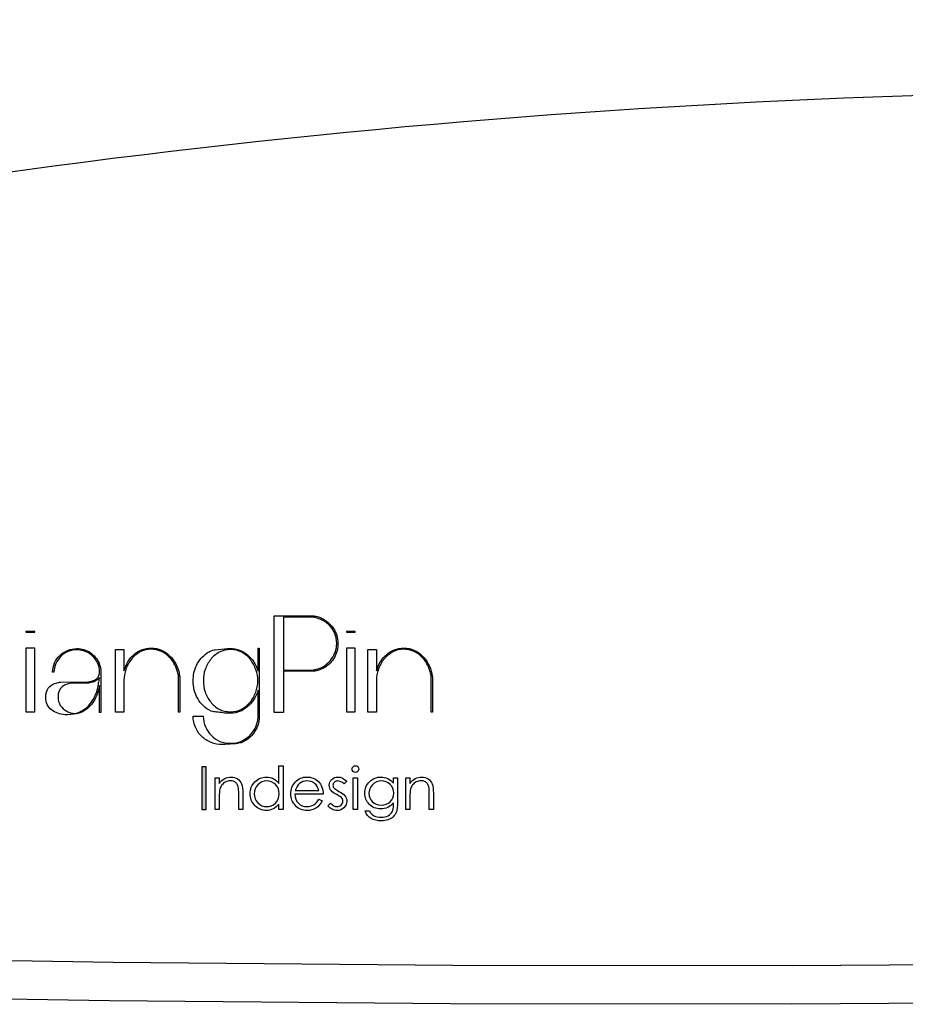
# Model space of a CAD drawing. Units: millimetres. Extents: x -567 to 26290, y -1201508 to -12.
# Drawn here: x 16284 to 16292, y -1880 to -1870 of the extents above; entities that cross this region are included whole.
import ezdxf

# ---------------------------------------------------------------- set-up
doc = ezdxf.new("R2010")
doc.units = ezdxf.units.MM
doc.layers.add('圖層 3', color=7, linetype='Continuous', true_color=0x000000)

msp = doc.modelspace()

# ---------------------------------------------------------------- hatches: boundary and pattern name
at = {"layer": '圖層 3'}
h = msp.add_hatch(color=3, dxfattribs=at)
h.dxf.hatch_style = 2
h.paths.add_polyline_path([(16285.5196, -1878.0034), (16285.5624, -1878.0034), (16285.5624, -1877.5792), (16285.5196, -1877.5792)])

# ---------------------------------------------------------------- linework, layer by layer
at = {"layer": '圖層 3', "color": 3}
for p, q in [((16285.5624, -1877.5792), (16285.5196, -1877.5792)), ((16285.5196, -1877.5792), (16285.5196, -1878.0034)), ((16285.5624, -1878.0034), (16285.5624, -1877.5792)), ((16285.5196, -1878.0034), (16285.5624, -1878.0034))]:
    msp.add_line(p, q, dxfattribs=at)
for points in [[(16276.2204, -1873.0165), (16288.5937, -1870.2288), (16300.9808, -1870.1654), (16313.3835, -1872.8199)], [(16286.2367, -1876.0822), (16286.2367, -1876.0822), (16286.6186, -1876.0822), (16286.6186, -1876.0822)], [(16286.2367, -1877.0404), (16286.2367, -1877.0404), (16286.2367, -1876.0822), (16286.2367, -1876.0822)], [(16286.3759, -1876.0946), (16286.3759, -1876.0946), (16286.33, -1876.0946), (16286.33, -1876.0946)], [(16286.33, -1876.0946), (16286.33, -1876.0946), (16286.33, -1876.6194), (16286.33, -1876.6194)], [(16286.4435, -1876.0946), (16286.4435, -1876.0946), (16286.3759, -1876.0946), (16286.3759, -1876.0946)], [(16286.5111, -1876.0946), (16286.5111, -1876.0946), (16286.4435, -1876.0946), (16286.4435, -1876.0946)], [(16286.5566, -1876.0946), (16286.5566, -1876.0946), (16286.5111, -1876.0946), (16286.5111, -1876.0946)], [(16286.5814, -1876.0946), (16286.5814, -1876.0946), (16286.5566, -1876.0946), (16286.5566, -1876.0946)], [(16286.6889, -1876.1135), (16286.6544, -1876.1001), (16286.6191, -1876.0946), (16286.5814, -1876.0946)], [(16286.6186, -1876.0822), (16286.6324, -1876.0822), (16286.648, -1876.0845), (16286.6632, -1876.0882)], [(16286.6632, -1876.0882), (16286.6783, -1876.0932), (16286.693, -1876.0978), (16286.7055, -1876.1034)], [(16286.7758, -1876.1663), (16286.7505, -1876.1433), (16286.7215, -1876.1263), (16286.6889, -1876.1135)], [(16286.7055, -1876.1034), (16286.7551, -1876.1277), (16286.7946, -1876.1608), (16286.8236, -1876.2049)], [(16286.8351, -1876.2509), (16286.8203, -1876.2173), (16286.8015, -1876.1888), (16286.7758, -1876.1663)], [(16283.8615, -1876.2377), (16283.8615, -1876.2377), (16283.7742, -1876.2377), (16283.7742, -1876.2377)], [(16283.7742, -1876.2377), (16283.7742, -1876.2377), (16283.7742, -1876.2442), (16283.7742, -1876.2442)], [(16283.7742, -1876.2442), (16283.7742, -1876.2442), (16283.8615, -1876.2442), (16283.8615, -1876.2442)], [(16283.8615, -1876.2442), (16283.8615, -1876.2442), (16283.8615, -1876.2377), (16283.8615, -1876.2377)], [(16287.0413, -1876.2377), (16287.0413, -1876.2377), (16286.9549, -1876.2377), (16286.9549, -1876.2377)], [(16286.9549, -1876.2377), (16286.9549, -1876.2377), (16286.9549, -1876.2442), (16286.9549, -1876.2442)], [(16286.9549, -1876.2442), (16286.9549, -1876.2442), (16287.0413, -1876.2442), (16287.0413, -1876.2442)], [(16287.0413, -1876.2442), (16287.0413, -1876.2442), (16287.0413, -1876.2377), (16287.0413, -1876.2377)], [(16283.8615, -1876.4018), (16283.8615, -1876.4018), (16283.7742, -1876.4018), (16283.7742, -1876.4018)], [(16283.7742, -1876.4018), (16283.7742, -1876.4018), (16283.7742, -1877.0342), (16283.7742, -1877.0342)], [(16283.8615, -1877.0342), (16283.8615, -1877.0342), (16283.8615, -1876.4018), (16283.8615, -1876.4018)], [(16284.1104, -1876.4752), (16284.1324, -1876.4545), (16284.1577, -1876.4375), (16284.1867, -1876.4246)], [(16284.1913, -1876.4356), (16284.1628, -1876.448), (16284.1407, -1876.4641), (16284.1191, -1876.4834)], [(16284.4082, -1876.46), (16284.3884, -1876.4467), (16284.3687, -1876.4356), (16284.3461, -1876.4297)], [(16284.4569, -1876.5055), (16284.4431, -1876.4876), (16284.4261, -1876.4719), (16284.4082, -1876.46)], [(16284.4114, -1876.4467), (16284.4495, -1876.4719), (16284.479, -1876.5078), (16284.5001, -1876.5505)], [(16284.6616, -1877.039), (16284.6616, -1877.039), (16284.6616, -1876.4168), (16284.6616, -1876.4168)], [(16284.6616, -1876.4168), (16284.6616, -1876.4168), (16284.7457, -1876.4168), (16284.7457, -1876.4168)], [(16284.7457, -1876.4168), (16284.7457, -1876.4168), (16284.7457, -1876.6273), (16284.7457, -1876.6273)], [(16284.9052, -1876.4402), (16284.8712, -1876.46), (16284.8432, -1876.483), (16284.8202, -1876.5128)], [(16284.8432, -1876.4678), (16284.8666, -1876.4466), (16284.8928, -1876.431), (16284.9217, -1876.4186)], [(16285.1731, -1876.4701), (16285.1511, -1876.4512), (16285.1244, -1876.4388), (16285.1001, -1876.4278)], [(16285.118, -1876.4214), (16285.1479, -1876.4342), (16285.1754, -1876.4545), (16285.1998, -1876.4779)], [(16285.4685, -1876.5692), (16285.4915, -1876.5205), (16285.5282, -1876.4805), (16285.5728, -1876.4492)], [(16285.5728, -1876.4492), (16285.5857, -1876.4405), (16285.5981, -1876.4341), (16285.6114, -1876.4276)], [(16285.6923, -1876.4437), (16285.6588, -1876.4607), (16285.6303, -1876.4851), (16285.6068, -1876.514)], [(16285.6114, -1876.4276), (16285.6224, -1876.423), (16285.6367, -1876.4184), (16285.6505, -1876.4184)], [(16285.6505, -1876.4184), (16285.6505, -1876.4184), (16285.7723, -1876.406), (16285.7723, -1876.406)], [(16285.7723, -1876.406), (16285.7723, -1876.406), (16285.7952, -1876.406), (16285.7952, -1876.406)], [(16285.7952, -1876.406), (16285.832, -1876.406), (16285.8642, -1876.412), (16285.894, -1876.4217)], [(16285.894, -1876.4217), (16285.9225, -1876.4327), (16285.9492, -1876.4483), (16285.9726, -1876.4685)], [(16286.0002, -1876.514), (16285.9759, -1876.4851), (16285.9483, -1876.4607), (16285.9152, -1876.4437)], [(16286.0774, -1876.6303), (16286.0774, -1876.6303), (16286.0774, -1876.4019), (16286.0774, -1876.4019)], [(16286.0774, -1876.4019), (16286.0774, -1876.4019), (16286.0884, -1876.4019), (16286.0884, -1876.4019)], [(16286.0884, -1876.4019), (16286.0884, -1876.4019), (16286.0884, -1877.0908), (16286.0884, -1877.0908)], [(16286.807, -1876.5078), (16286.8236, -1876.4853), (16286.8351, -1876.4623), (16286.8438, -1876.4375)], [(16287.0413, -1876.4018), (16287.0413, -1876.4018), (16286.9549, -1876.4018), (16286.9549, -1876.4018)], [(16286.9549, -1876.4018), (16286.9549, -1876.4018), (16286.9549, -1877.0342), (16286.9549, -1877.0342)], [(16287.0413, -1877.0342), (16287.0413, -1877.0342), (16287.0413, -1876.4018), (16287.0413, -1876.4018)], [(16287.1674, -1877.039), (16287.1674, -1877.039), (16287.1674, -1876.4168), (16287.1674, -1876.4168)], [(16287.1674, -1876.4168), (16287.1674, -1876.4168), (16287.2515, -1876.4168), (16287.2515, -1876.4168)], [(16287.2515, -1876.4168), (16287.2515, -1876.4168), (16287.2515, -1876.6273), (16287.2515, -1876.6273)], [(16287.4124, -1876.4402), (16287.3788, -1876.46), (16287.3499, -1876.483), (16287.326, -1876.5128)], [(16287.3499, -1876.4678), (16287.3733, -1876.4466), (16287.3976, -1876.431), (16287.4284, -1876.4186)], [(16287.6789, -1876.4701), (16287.6559, -1876.4512), (16287.6316, -1876.4388), (16287.6072, -1876.4278)], [(16287.6238, -1876.4214), (16287.6545, -1876.4342), (16287.6835, -1876.4545), (16287.7046, -1876.4779)], [(16284.0387, -1876.6415), (16284.0387, -1876.6103), (16284.046, -1876.5786), (16284.0585, -1876.5496)], [(16284.0709, -1876.5551), (16284.0585, -1876.5818), (16284.052, -1876.6116), (16284.0506, -1876.6415)], [(16284.0585, -1876.5496), (16284.0709, -1876.5207), (16284.0892, -1876.4963), (16284.1104, -1876.4752)], [(16284.1191, -1876.4834), (16284.1003, -1876.5046), (16284.0828, -1876.5285), (16284.0709, -1876.5551)], [(16284.4904, -1876.5652), (16284.4849, -1876.5441), (16284.4707, -1876.5234), (16284.4569, -1876.5055)], [(16284.5001, -1876.5505), (16284.5024, -1876.5629), (16284.5061, -1876.5726), (16284.5107, -1876.5859)], [(16284.7457, -1876.6273), (16284.7568, -1876.5951), (16284.7701, -1876.5661), (16284.7857, -1876.5376)], [(16284.8202, -1876.5128), (16284.7967, -1876.5427), (16284.7779, -1876.5753), (16284.7655, -1876.6116)], [(16284.7857, -1876.5376), (16284.8023, -1876.511), (16284.8202, -1876.4876), (16284.8432, -1876.4678)], [(16285.2306, -1876.5321), (16285.2122, -1876.5078), (16285.1934, -1876.4876), (16285.1731, -1876.4701)], [(16285.1998, -1876.4779), (16285.2241, -1876.5009), (16285.2439, -1876.5285), (16285.2609, -1876.5592)], [(16285.2683, -1876.607), (16285.2609, -1876.5804), (16285.2462, -1876.5565), (16285.2306, -1876.5321)], [(16285.6068, -1876.514), (16285.5838, -1876.5439), (16285.5659, -1876.577), (16285.5526, -1876.6133)], [(16285.9726, -1876.4685), (16285.997, -1876.4892), (16286.0168, -1876.5127), (16286.0356, -1876.5393)], [(16286.0554, -1876.6138), (16286.0411, -1876.5779), (16286.0232, -1876.5457), (16286.0002, -1876.514)], [(16286.0356, -1876.5393), (16286.0521, -1876.5678), (16286.0664, -1876.5968), (16286.0774, -1876.6303)], [(16286.8351, -1876.494), (16286.8107, -1876.5377), (16286.7771, -1876.5707), (16286.733, -1876.5969)], [(16286.7519, -1876.5652), (16286.773, -1876.5477), (16286.7914, -1876.5298), (16286.807, -1876.5078)], [(16287.2515, -1876.6273), (16287.2635, -1876.5951), (16287.2749, -1876.5661), (16287.291, -1876.5376)], [(16287.326, -1876.5128), (16287.3034, -1876.5427), (16287.2846, -1876.5753), (16287.2717, -1876.6116)], [(16287.291, -1876.5376), (16287.308, -1876.511), (16287.3278, -1876.4876), (16287.3499, -1876.4678)], [(16287.7368, -1876.5321), (16287.7198, -1876.5078), (16287.701, -1876.4876), (16287.6789, -1876.4701)], [(16287.7046, -1876.4779), (16287.7299, -1876.5009), (16287.7506, -1876.5285), (16287.7662, -1876.5592)], [(16287.7745, -1876.607), (16287.7662, -1876.5804), (16287.752, -1876.5565), (16287.7368, -1876.5321)], [(16284.0506, -1876.6415), (16284.0506, -1876.6415), (16284.0387, -1876.6415), (16284.0387, -1876.6415)], [(16284.5006, -1876.5969), (16284.5001, -1876.5859), (16284.495, -1876.5753), (16284.4904, -1876.5652)], [(16284.5107, -1876.5859), (16284.5148, -1876.5969), (16284.5166, -1876.6084), (16284.5166, -1876.6208)], [(16284.5166, -1876.6208), (16284.5166, -1876.6208), (16284.5166, -1877.0427), (16284.5166, -1877.0427)], [(16284.7655, -1876.6116), (16284.7535, -1876.6484), (16284.7457, -1876.6861), (16284.7457, -1876.7233)], [(16285.2609, -1876.5592), (16285.2761, -1876.5887), (16285.2885, -1876.6208), (16285.2958, -1876.6539)], [(16285.2816, -1876.6493), (16285.2765, -1876.6351), (16285.2742, -1876.6208), (16285.2683, -1876.607)], [(16285.2885, -1876.6957), (16285.2885, -1876.6801), (16285.2871, -1876.6649), (16285.2816, -1876.6493)], [(16285.2958, -1876.6539), (16285.2958, -1876.6539), (16285.2958, -1876.6626), (16285.2958, -1876.6626)], [(16285.5526, -1876.6133), (16285.5383, -1876.6491), (16285.5347, -1876.6877), (16285.5347, -1876.725)], [(16286.33, -1876.6194), (16286.33, -1876.6194), (16286.6186, -1876.6194), (16286.6186, -1876.6194)], [(16286.6131, -1876.6323), (16286.6131, -1876.6323), (16286.33, -1876.6323), (16286.33, -1876.6323)], [(16286.33, -1876.6323), (16286.33, -1876.6323), (16286.33, -1877.0422), (16286.33, -1877.0422)], [(16286.6742, -1876.6227), (16286.6544, -1876.6291), (16286.6333, -1876.6323), (16286.6131, -1876.6323)], [(16286.6186, -1876.6194), (16286.6278, -1876.6194), (16286.6388, -1876.6162), (16286.6508, -1876.6139)], [(16286.6508, -1876.6139), (16286.66, -1876.6116), (16286.6719, -1876.6103), (16286.6811, -1876.6038)], [(16286.733, -1876.5969), (16286.7151, -1876.607), (16286.6953, -1876.6153), (16286.6742, -1876.6227)], [(16286.6811, -1876.6038), (16286.7073, -1876.5951), (16286.7307, -1876.5827), (16286.7519, -1876.5652)], [(16287.2717, -1876.6116), (16287.2584, -1876.6484), (16287.2515, -1876.6861), (16287.2515, -1876.7233)], [(16287.7662, -1876.5592), (16287.7823, -1876.5887), (16287.7938, -1876.6208), (16287.8016, -1876.6539)], [(16287.7887, -1876.6493), (16287.7841, -1876.6351), (16287.7795, -1876.6208), (16287.7745, -1876.607)], [(16287.7952, -1876.6957), (16287.7952, -1876.6801), (16287.792, -1876.6649), (16287.7887, -1876.6493)], [(16287.8016, -1876.6539), (16287.8016, -1876.6539), (16287.8016, -1876.6626), (16287.8016, -1876.6626)], [(16283.9955, -1876.7987), (16284.012, -1876.7757), (16284.0387, -1876.7592), (16284.0736, -1876.749)], [(16284.0736, -1876.749), (16284.0796, -1876.7477), (16284.0874, -1876.7458), (16284.0971, -1876.7435)], [(16284.0971, -1876.7435), (16284.1049, -1876.7422), (16284.1118, -1876.7403), (16284.1191, -1876.7403)], [(16284.1191, -1876.7403), (16284.1191, -1876.7403), (16284.3884, -1876.7357), (16284.3884, -1876.7357)], [(16284.2414, -1876.7513), (16284.1977, -1876.7532), (16284.1614, -1876.7642), (16284.1338, -1876.7854)], [(16284.382, -1876.749), (16284.382, -1876.749), (16284.2414, -1876.7513), (16284.2414, -1876.7513)], [(16284.4362, -1876.7403), (16284.416, -1876.7458), (16284.3995, -1876.749), (16284.382, -1876.749)], [(16284.3884, -1876.7357), (16284.4206, -1876.7343), (16284.4495, -1876.7265), (16284.4707, -1876.7091)], [(16284.4858, -1876.7127), (16284.4707, -1876.7247), (16284.4541, -1876.7343), (16284.4362, -1876.7403)], [(16284.5024, -1876.6948), (16284.5024, -1876.6948), (16284.4858, -1876.7127), (16284.4858, -1876.7127)], [(16284.4937, -1876.7615), (16284.4937, -1876.7592), (16284.495, -1876.7536), (16284.495, -1876.7458)], [(16284.5006, -1876.7058), (16284.5024, -1876.6994), (16284.5024, -1876.699), (16284.5024, -1876.6957)], [(16284.5024, -1876.6957), (16284.5024, -1876.6957), (16284.5024, -1876.6948), (16284.5024, -1876.6948)], [(16284.7457, -1876.7233), (16284.7457, -1876.7233), (16284.7457, -1877.039), (16284.7457, -1877.039)], [(16285.2885, -1877.0367), (16285.2885, -1877.0367), (16285.2885, -1876.6957), (16285.2885, -1876.6957)], [(16285.2958, -1876.6626), (16285.2972, -1876.6668), (16285.2972, -1876.6682), (16285.2972, -1876.6714)], [(16285.3009, -1876.7012), (16285.3009, -1876.7012), (16285.3009, -1877.0367), (16285.3009, -1877.0367)], [(16285.5347, -1876.725), (16285.5347, -1876.7627), (16285.5383, -1876.7985), (16285.5517, -1876.8362)], [(16287.2515, -1876.7233), (16287.2515, -1876.7233), (16287.2515, -1877.039), (16287.2515, -1877.039)], [(16287.7952, -1877.0367), (16287.7952, -1877.0367), (16287.7952, -1876.6957), (16287.7952, -1876.6957)], [(16287.8016, -1876.6626), (16287.803, -1876.6668), (16287.803, -1876.6682), (16287.803, -1876.6714)], [(16287.803, -1876.6714), (16287.8062, -1876.676), (16287.8062, -1876.6801), (16287.8062, -1876.6879)], [(16287.8062, -1876.6879), (16287.8076, -1876.6971), (16287.8076, -1876.6994), (16287.8076, -1876.7012)], [(16287.8076, -1876.7012), (16287.8076, -1876.7012), (16287.8076, -1877.0367), (16287.8076, -1877.0367)], [(16283.9698, -1876.8897), (16283.9698, -1876.8529), (16283.979, -1876.8235), (16283.9955, -1876.7987)], [(16284.1338, -1876.7854), (16284.1063, -1876.8065), (16284.0925, -1876.841), (16284.0925, -1876.8865)], [(16284.4969, -1876.8111), (16284.4739, -1876.8929), (16284.4381, -1876.954), (16284.3898, -1876.9963)], [(16284.4431, -1876.9085), (16284.4551, -1876.886), (16284.4661, -1876.8617), (16284.4757, -1876.8364)], [(16284.4757, -1876.8364), (16284.4849, -1876.8111), (16284.49, -1876.7867), (16284.4937, -1876.7615)], [(16284.5001, -1876.7946), (16284.5001, -1876.8051), (16284.4983, -1876.8097), (16284.4969, -1876.8111)], [(16284.5038, -1876.7775), (16284.5024, -1876.7789), (16284.5006, -1876.7854), (16284.5001, -1876.7946)], [(16284.5047, -1876.7748), (16284.5047, -1876.7748), (16284.5038, -1876.7757), (16284.5038, -1876.7775)], [(16284.5047, -1877.0427), (16284.5047, -1877.0427), (16284.5047, -1876.7748), (16284.5047, -1876.7748)], [(16285.4786, -1876.9037), (16285.4621, -1876.8762), (16285.4519, -1876.8481), (16285.4432, -1876.8192)], [(16285.5517, -1876.8362), (16285.565, -1876.8739), (16285.5815, -1876.9056), (16285.6068, -1876.9368)], [(16285.9988, -1876.9377), (16286.0223, -1876.9102), (16286.0411, -1876.8762), (16286.0535, -1876.8394)], [(16286.0765, -1876.8206), (16286.0687, -1876.8491), (16286.0577, -1876.8757), (16286.0411, -1876.9024)], [(16286.0765, -1877.0972), (16286.0765, -1877.0972), (16286.0765, -1876.8206), (16286.0765, -1876.8206)], [(16283.9854, -1876.9628), (16283.9762, -1876.9416), (16283.9698, -1876.9182), (16283.9698, -1876.8897)], [(16284.0925, -1876.8865), (16284.0925, -1876.9182), (16284.1003, -1876.9471), (16284.115, -1876.9715)], [(16284.3981, -1876.9715), (16284.4142, -1876.9508), (16284.4293, -1876.9306), (16284.4431, -1876.9085)], [(16285.5351, -1876.9754), (16285.5126, -1876.9543), (16285.4942, -1876.9304), (16285.4786, -1876.9037)], [(16285.6068, -1876.9368), (16285.6289, -1876.9658), (16285.6578, -1876.9901), (16285.6914, -1877.0076)], [(16285.9129, -1877.0076), (16285.9469, -1876.9901), (16285.9745, -1876.9667), (16285.9988, -1876.9377)], [(16286.0411, -1876.9024), (16286.0259, -1876.929), (16286.0066, -1876.9511), (16285.9869, -1876.9713)], [(16283.7742, -1877.0342), (16283.7742, -1877.0342), (16283.8615, -1877.0342), (16283.8615, -1877.0342)], [(16284.0272, -1877.0151), (16284.0097, -1877.0014), (16283.9955, -1876.9839), (16283.9854, -1876.9628)], [(16284.0892, -1877.0468), (16284.0663, -1877.039), (16284.046, -1877.0289), (16284.0272, -1877.0151)], [(16284.1628, -1877.0634), (16284.1361, -1877.0602), (16284.1118, -1877.056), (16284.0892, -1877.0468)], [(16284.115, -1876.9715), (16284.1324, -1876.9963), (16284.1545, -1877.0151), (16284.1812, -1877.0294)], [(16284.1812, -1877.0294), (16284.1945, -1877.0344), (16284.2055, -1877.039), (16284.2165, -1877.0445)], [(16284.3898, -1876.9963), (16284.3429, -1877.0404), (16284.2735, -1877.0634), (16284.1867, -1877.0634)], [(16284.2974, -1877.0404), (16284.3108, -1877.0326), (16284.325, -1877.0262), (16284.3388, -1877.0184)], [(16284.3388, -1877.0184), (16284.3618, -1877.006), (16284.3792, -1876.9903), (16284.3981, -1876.9715)], [(16284.5166, -1877.0427), (16284.5166, -1877.0427), (16284.5047, -1877.0427), (16284.5047, -1877.0427)], [(16284.7457, -1877.039), (16284.7457, -1877.039), (16284.6616, -1877.039), (16284.6616, -1877.039)], [(16285.3009, -1877.0367), (16285.3009, -1877.0367), (16285.2885, -1877.0367), (16285.2885, -1877.0367)], [(16285.6114, -1877.0264), (16285.5815, -1877.014), (16285.5558, -1876.9966), (16285.5351, -1876.9754)], [(16285.6381, -1877.0329), (16285.6289, -1877.0329), (16285.6192, -1877.0297), (16285.6114, -1877.0264)], [(16285.6656, -1877.0366), (16285.6565, -1877.0352), (16285.6477, -1877.0343), (16285.6381, -1877.0329)], [(16285.6845, -1877.0389), (16285.6744, -1877.0384), (16285.6689, -1877.0384), (16285.6656, -1877.0366)], [(16285.7144, -1877.0421), (16285.7042, -1877.0407), (16285.6937, -1877.0407), (16285.6845, -1877.0389)], [(16285.7433, -1877.0462), (16285.7332, -1877.0444), (16285.7235, -1877.043), (16285.7144, -1877.0421)], [(16285.764, -1877.0467), (16285.764, -1877.0467), (16285.7511, -1877.0462), (16285.7433, -1877.0462)], [(16285.8306, -1877.0467), (16285.8306, -1877.0467), (16285.764, -1877.0467), (16285.764, -1877.0467)], [(16285.9152, -1877.0232), (16285.8862, -1877.0352), (16285.8587, -1877.043), (16285.8306, -1877.0467)], [(16285.9869, -1876.9713), (16285.9657, -1876.992), (16285.9405, -1877.009), (16285.9152, -1877.0232)], [(16286.2523, -1877.0404), (16286.2523, -1877.0404), (16286.2367, -1877.0404), (16286.2367, -1877.0404)], [(16286.2753, -1877.0404), (16286.2753, -1877.0404), (16286.2523, -1877.0404), (16286.2523, -1877.0404)], [(16286.2997, -1877.0422), (16286.2918, -1877.0422), (16286.2836, -1877.0422), (16286.2753, -1877.0404)], [(16286.3144, -1877.0422), (16286.3144, -1877.0422), (16286.2997, -1877.0422), (16286.2997, -1877.0422)], [(16286.33, -1877.0422), (16286.33, -1877.0422), (16286.3144, -1877.0422), (16286.3144, -1877.0422)], [(16286.9549, -1877.0342), (16286.9549, -1877.0342), (16287.0413, -1877.0342), (16287.0413, -1877.0342)], [(16287.2515, -1877.039), (16287.2515, -1877.039), (16287.1674, -1877.039), (16287.1674, -1877.039)], [(16287.8076, -1877.0367), (16287.8076, -1877.0367), (16287.7952, -1877.0367), (16287.7952, -1877.0367)], [(16284.1867, -1877.0634), (16284.1867, -1877.0634), (16284.1628, -1877.0634), (16284.1628, -1877.0634)], [(16285.4552, -1877.1882), (16285.4409, -1877.1551), (16285.4331, -1877.1161), (16285.4331, -1877.0775)], [(16285.4331, -1877.0775), (16285.4331, -1877.0775), (16285.5328, -1877.0775), (16285.5328, -1877.0775)], [(16285.5328, -1877.0775), (16285.5351, -1877.1142), (16285.5416, -1877.1519), (16285.5558, -1877.185)], [(16286.0535, -1877.185), (16286.06, -1877.1707), (16286.0645, -1877.157), (16286.0687, -1877.1418)], [(16286.0687, -1877.1418), (16286.0751, -1877.1271), (16286.0765, -1877.111), (16286.0765, -1877.0972)], [(16286.0884, -1877.0908), (16286.0884, -1877.1142), (16286.0852, -1877.1381), (16286.0774, -1877.1606)], [(16285.5181, -1877.2792), (16285.4915, -1877.2539), (16285.4717, -1877.2245), (16285.4552, -1877.1882)], [(16285.5558, -1877.185), (16285.5705, -1877.2181), (16285.5894, -1877.2457), (16285.6137, -1877.27)], [(16285.9529, -1877.3013), (16285.997, -1877.2732), (16286.031, -1877.2328), (16286.0535, -1877.185)], [(16286.0457, -1877.2259), (16286.0356, -1877.2466), (16286.0181, -1877.2659), (16286.0011, -1877.2824)], [(16286.0774, -1877.1606), (16286.0701, -1877.1836), (16286.06, -1877.2057), (16286.0457, -1877.2259)], [(16285.6114, -1877.3389), (16285.5737, -1877.3247), (16285.5448, -1877.3045), (16285.5181, -1877.2792)], [(16285.7222, -1877.3601), (16285.6831, -1877.3601), (16285.6445, -1877.3523), (16285.6114, -1877.3389)], [(16285.6137, -1877.27), (16285.6381, -1877.2934), (16285.6656, -1877.3123), (16285.6978, -1877.3275)], [(16285.9083, -1877.3408), (16285.9083, -1877.3408), (16285.9069, -1877.3422), (16285.9069, -1877.3422)], [(16285.9262, -1877.3325), (16285.9225, -1877.3376), (16285.9152, -1877.3389), (16285.9083, -1877.3408)], [(16285.9451, -1877.3233), (16285.9391, -1877.3275), (16285.9327, -1877.3311), (16285.9262, -1877.3325)], [(16286.0011, -1877.2824), (16285.9846, -1877.298), (16285.9639, -1877.3123), (16285.9451, -1877.3233)], [(16285.7479, -1877.3601), (16285.7479, -1877.3601), (16285.7222, -1877.3601), (16285.7222, -1877.3601)], [(16285.8573, -1877.3523), (16285.8573, -1877.3523), (16285.7479, -1877.3601), (16285.7479, -1877.3601)], [(16285.9037, -1877.3422), (16285.9037, -1877.3422), (16285.8573, -1877.3523), (16285.8573, -1877.3523)], [(16285.9069, -1877.3422), (16285.9069, -1877.3422), (16285.9037, -1877.3422), (16285.9037, -1877.3422)], [(16286.2836, -1877.7473), (16286.2836, -1877.7473), (16286.2836, -1877.5699), (16286.2836, -1877.5699)], [(16286.2836, -1877.5699), (16286.2836, -1877.5699), (16286.3254, -1877.5699), (16286.3254, -1877.5699)], [(16286.3254, -1877.5699), (16286.3254, -1877.5699), (16286.3254, -1878.0037), (16286.3254, -1878.0037)], [(16287.0096, -1877.603), (16287.0096, -1877.5919), (16287.0128, -1877.5855), (16287.0192, -1877.5795)], [(16287.0192, -1877.6264), (16287.0128, -1877.6186), (16287.0096, -1877.6108), (16287.0096, -1877.603)], [(16285.6514, -1877.6894), (16285.6514, -1877.6894), (16285.6923, -1877.6894), (16285.6923, -1877.6894)], [(16285.6514, -1878.0037), (16285.6514, -1878.0037), (16285.6514, -1877.6894), (16285.6514, -1877.6894)], [(16285.6923, -1877.6894), (16285.6923, -1877.6894), (16285.6923, -1877.7446), (16285.6923, -1877.7446)], [(16285.7562, -1877.7303), (16285.7419, -1877.7372), (16285.7286, -1877.7473), (16285.718, -1877.7602)], [(16285.8642, -1877.7459), (16285.8573, -1877.7372), (16285.8486, -1877.7303), (16285.8398, -1877.7252)], [(16285.8729, -1877.7004), (16285.8927, -1877.7128), (16285.9051, -1877.7303), (16285.9138, -1877.7505)], [(16286.6756, -1877.7272), (16286.7073, -1877.7576), (16286.7229, -1877.7994), (16286.7243, -1877.8513)], [(16286.9578, -1877.7239), (16286.9578, -1877.7239), (16286.9302, -1877.7505), (16286.9302, -1877.7505)], [(16287.022, -1877.6894), (16287.022, -1877.6894), (16287.0629, -1877.6894), (16287.0629, -1877.6894)], [(16287.022, -1878.0037), (16287.022, -1878.0037), (16287.022, -1877.6894), (16287.022, -1877.6894)], [(16287.0629, -1877.6894), (16287.0629, -1877.6894), (16287.0629, -1878.0037), (16287.0629, -1878.0037)], [(16287.4212, -1877.6894), (16287.4212, -1877.6894), (16287.4621, -1877.6894), (16287.4621, -1877.6894)], [(16287.4212, -1877.7436), (16287.4212, -1877.7436), (16287.4212, -1877.6894), (16287.4212, -1877.6894)], [(16287.4621, -1877.6894), (16287.4621, -1877.6894), (16287.4621, -1877.9321), (16287.4621, -1877.9321)], [(16287.5437, -1877.6894), (16287.5437, -1877.6894), (16287.5837, -1877.6894), (16287.5837, -1877.6894)], [(16287.5437, -1878.0037), (16287.5437, -1878.0037), (16287.5437, -1877.6894), (16287.5437, -1877.6894)], [(16287.5837, -1877.6894), (16287.5837, -1877.6894), (16287.5837, -1877.7446), (16287.5837, -1877.7446)], [(16287.6466, -1877.7303), (16287.6315, -1877.7372), (16287.6214, -1877.7473), (16287.6099, -1877.7602)], [(16287.756, -1877.7459), (16287.7487, -1877.7372), (16287.7399, -1877.7303), (16287.7298, -1877.7252)], [(16287.7661, -1877.7004), (16287.7841, -1877.7128), (16287.7965, -1877.7303), (16287.8061, -1877.7505)], [(16285.6964, -1877.8025), (16285.6937, -1877.8167), (16285.6923, -1877.8447), (16285.6923, -1877.8879)], [(16285.718, -1877.7602), (16285.7079, -1877.774), (16285.701, -1877.7882), (16285.6964, -1877.8025)], [(16285.8798, -1877.7795), (16285.877, -1877.7662), (16285.8715, -1877.7551), (16285.8642, -1877.7459)], [(16285.8853, -1877.8544), (16285.8853, -1877.8181), (16285.8826, -1877.7914), (16285.8798, -1877.7795)], [(16285.9138, -1877.7505), (16285.9225, -1877.7717), (16285.9248, -1877.8025), (16285.9248, -1877.8415)], [(16286.2868, -1877.8498), (16286.2868, -1877.8116), (16286.2753, -1877.7822), (16286.2524, -1877.7579)], [(16286.4463, -1877.8168), (16286.4463, -1877.8168), (16286.6797, -1877.8168), (16286.6797, -1877.8168)], [(16286.6797, -1877.8168), (16286.6742, -1877.787), (16286.66, -1877.7631), (16286.6374, -1877.7442)], [(16286.8571, -1877.8558), (16286.8323, -1877.8434), (16286.8125, -1877.8305), (16286.8015, -1877.8167)], [(16286.8351, -1877.7946), (16286.8456, -1877.8038), (16286.8603, -1877.8135), (16286.8801, -1877.8245)], [(16286.8801, -1877.8245), (16286.9077, -1877.8392), (16286.9265, -1877.8526), (16286.9389, -1877.8668)], [(16287.4226, -1877.8415), (16287.4226, -1877.8071), (16287.4111, -1877.779), (16287.3876, -1877.7551)], [(16287.5883, -1877.8025), (16287.5855, -1877.8167), (16287.5837, -1877.8447), (16287.5837, -1877.8879)], [(16287.6099, -1877.7602), (16287.5979, -1877.774), (16287.5933, -1877.7882), (16287.5883, -1877.8025)], [(16287.7721, -1877.7795), (16287.7693, -1877.7662), (16287.7629, -1877.7551), (16287.756, -1877.7459)], [(16287.7753, -1877.8544), (16287.7753, -1877.8181), (16287.7749, -1877.7914), (16287.7721, -1877.7795)], [(16287.8061, -1877.7505), (16287.8125, -1877.7717), (16287.8162, -1877.8025), (16287.8162, -1877.8415)], [(16285.6923, -1877.8879), (16285.6923, -1877.8879), (16285.6923, -1878.0037), (16285.6923, -1878.0037)], [(16285.8853, -1878.0037), (16285.8853, -1878.0037), (16285.8853, -1877.8544), (16285.8853, -1877.8544)], [(16285.9248, -1877.8415), (16285.9248, -1877.8415), (16285.9248, -1878.0037), (16285.9248, -1878.0037)], [(16286.2492, -1877.9408), (16286.2744, -1877.9155), (16286.2868, -1877.8843), (16286.2868, -1877.8498)], [(16286.7243, -1877.8513), (16286.7243, -1877.8513), (16286.4417, -1877.8513), (16286.4417, -1877.8513)], [(16286.4417, -1877.8513), (16286.4435, -1877.8881), (16286.455, -1877.9189), (16286.4771, -1877.9414)], [(16286.6797, -1877.9014), (16286.6797, -1877.9014), (16286.7133, -1877.9189), (16286.7133, -1877.9189)], [(16286.9044, -1877.8856), (16286.8934, -1877.8778), (16286.8787, -1877.8668), (16286.8571, -1877.8558)], [(16287.389, -1877.9265), (16287.4111, -1877.9054), (16287.4226, -1877.8764), (16287.4226, -1877.8415)], [(16287.5837, -1877.8879), (16287.5837, -1877.8879), (16287.5837, -1878.0037), (16287.5837, -1878.0037)], [(16287.7753, -1878.0037), (16287.7753, -1878.0037), (16287.7753, -1877.8544), (16287.7753, -1877.8544)], [(16287.8162, -1877.8415), (16287.8162, -1877.8415), (16287.8162, -1878.0037), (16287.8162, -1878.0037)], [(16285.6923, -1878.0037), (16285.6923, -1878.0037), (16285.6514, -1878.0037), (16285.6514, -1878.0037)], [(16285.9248, -1878.0037), (16285.9248, -1878.0037), (16285.8853, -1878.0037), (16285.8853, -1878.0037)], [(16286.2836, -1878.0037), (16286.2836, -1878.0037), (16286.2836, -1877.95), (16286.2836, -1877.95)], [(16286.3254, -1878.0037), (16286.3254, -1878.0037), (16286.2836, -1878.0037), (16286.2836, -1878.0037)], [(16286.7698, -1877.9688), (16286.7698, -1877.9688), (16286.796, -1877.9408), (16286.796, -1877.9408)], [(16286.8107, -1878.0019), (16286.796, -1877.9941), (16286.7808, -1877.9831), (16286.7698, -1877.9688)], [(16287.0629, -1878.0037), (16287.0629, -1878.0037), (16287.022, -1878.0037), (16287.022, -1878.0037)], [(16287.139, -1878.0185), (16287.139, -1878.0185), (16287.1822, -1878.0185), (16287.1822, -1878.0185)], [(16287.4212, -1877.9385), (16287.4037, -1877.9578), (16287.3858, -1877.9739), (16287.3633, -1877.9831)], [(16287.4088, -1878.0272), (16287.4166, -1878.0097), (16287.4212, -1877.9863), (16287.4212, -1877.9518)], [(16287.4212, -1877.9518), (16287.4212, -1877.9518), (16287.4212, -1877.9385), (16287.4212, -1877.9385)], [(16287.4621, -1877.9321), (16287.4621, -1877.9753), (16287.4575, -1878.0065), (16287.4501, -1878.0272)], [(16287.5837, -1878.0037), (16287.5837, -1878.0037), (16287.5437, -1878.0037), (16287.5437, -1878.0037)], [(16287.8162, -1878.0037), (16287.8162, -1878.0037), (16287.7753, -1878.0037), (16287.7753, -1878.0037)], [(16287.418, -1878.0759), (16287.4037, -1878.0901), (16287.3858, -1878.1012), (16287.3656, -1878.1058)], [(16287.367, -1878.0662), (16287.3858, -1878.0561), (16287.3991, -1878.0414), (16287.4088, -1878.0272)], [(16287.4501, -1878.0272), (16287.4432, -1878.046), (16287.4313, -1878.0617), (16287.418, -1878.0759)], [(16284.6387, -1879.5235), (16284.6387, -1879.5235), (16281.2223, -1879.4656), (16281.2223, -1879.4656)], [(16288.0091, -1879.5534), (16288.0091, -1879.5534), (16284.6387, -1879.5235), (16284.6387, -1879.5235)], [(16291.3791, -1879.5566), (16291.3791, -1879.5566), (16288.0091, -1879.5534), (16288.0091, -1879.5534)], [(16294.7348, -1879.5332), (16294.7348, -1879.5332), (16291.3791, -1879.5566), (16291.3791, -1879.5566)], [(16284.6042, -1879.904), (16284.6042, -1879.904), (16280.3054, -1879.8319), (16280.3054, -1879.8319)], [(16287.9866, -1879.9339), (16287.9866, -1879.9339), (16284.6042, -1879.904), (16284.6042, -1879.904)], [(16291.3694, -1879.9371), (16291.3694, -1879.9371), (16287.9866, -1879.9339), (16287.9866, -1879.9339)], [(16294.7385, -1879.9137), (16294.7385, -1879.9137), (16291.3694, -1879.9371), (16291.3694, -1879.9371)]]:
    msp.add_open_spline(points, degree=3, dxfattribs=at)
for points, knots in [([(16286.8236, -1876.2049), (16286.8525, -1876.2504), (16286.8691, -1876.2982), (16286.8691, -1876.3538), (16286.8691, -1876.4044), (16286.8571, -1876.4508), (16286.8351, -1876.494)], [4, 4, 4, 4, 5, 5, 5, 6, 6, 6, 6]), ([(16286.8438, -1876.4375), (16286.8525, -1876.4122), (16286.8571, -1876.3855), (16286.8571, -1876.357), (16286.8571, -1876.318), (16286.8493, -1876.2826), (16286.8351, -1876.2509)], [6, 6, 6, 6, 7, 7, 7, 8, 8, 8, 8]), ([(16284.1867, -1876.4246), (16284.2165, -1876.4136), (16284.2464, -1876.4067), (16284.2786, -1876.4067), (16284.3278, -1876.4067), (16284.3719, -1876.4186), (16284.4114, -1876.4467)], [21, 21, 21, 21, 22, 22, 22, 23, 23, 23, 23]), ([(16284.3461, -1876.4297), (16284.3232, -1876.4214), (16284.3011, -1876.4186), (16284.2786, -1876.4186), (16284.2478, -1876.4186), (16284.2179, -1876.4246), (16284.1913, -1876.4356)], [12, 12, 12, 12, 13, 13, 13, 14, 14, 14, 14]), ([(16285.1001, -1876.4278), (16285.0739, -1876.4186), (16285.0458, -1876.4136), (16285.0169, -1876.4136), (16284.9769, -1876.4136), (16284.9388, -1876.4232), (16284.9052, -1876.4402)], [21, 21, 21, 21, 22, 22, 22, 23, 23, 23, 23]), ([(16284.9217, -1876.4186), (16284.9525, -1876.4067), (16284.9847, -1876.4021), (16285.0178, -1876.4021), (16285.0527, -1876.4021), (16285.0867, -1876.4071), (16285.118, -1876.4214)], [4, 4, 4, 4, 5, 5, 5, 6, 6, 6, 6]), ([(16285.9152, -1876.4437), (16285.8816, -1876.4263), (16285.843, -1876.4166), (16285.8031, -1876.4166), (16285.764, -1876.4166), (16285.7268, -1876.4263), (16285.6923, -1876.4437)], [11, 11, 11, 11, 12, 12, 12, 13, 13, 13, 13]), ([(16287.6072, -1876.4278), (16287.5801, -1876.4186), (16287.5516, -1876.4136), (16287.5217, -1876.4136), (16287.4831, -1876.4136), (16287.445, -1876.4232), (16287.4124, -1876.4402)], [21, 21, 21, 21, 22, 22, 22, 23, 23, 23, 23]), ([(16287.4284, -1876.4186), (16287.4574, -1876.4067), (16287.4896, -1876.4021), (16287.5249, -1876.4021), (16287.5603, -1876.4021), (16287.5934, -1876.4071), (16287.6238, -1876.4214)], [4, 4, 4, 4, 5, 5, 5, 6, 6, 6, 6]), ([(16284.4707, -1876.7091), (16284.4937, -1876.6902), (16284.5047, -1876.664), (16284.5047, -1876.6291), (16284.5047, -1876.6162), (16284.5038, -1876.607), (16284.5006, -1876.5969)], [6, 6, 6, 6, 7, 7, 7, 8, 8, 8, 8]), ([(16285.4432, -1876.8192), (16285.4377, -1876.7893), (16285.4331, -1876.7594), (16285.4331, -1876.7277), (16285.4331, -1876.673), (16285.4432, -1876.6197), (16285.4685, -1876.5692)], [23, 23, 23, 23, 24, 24, 24, 25, 25, 25, 25]), ([(16286.0535, -1876.8394), (16286.0678, -1876.8036), (16286.0751, -1876.7663), (16286.0751, -1876.7296), (16286.0751, -1876.69), (16286.0678, -1876.6524), (16286.0554, -1876.6138)], [7, 7, 7, 7, 8, 8, 8, 9, 9, 9, 9]), ([(16284.495, -1876.7458), (16284.4983, -1876.7389), (16284.5001, -1876.7325), (16284.5001, -1876.7247), (16284.5001, -1876.7183), (16284.5006, -1876.7123), (16284.5006, -1876.7058)], [11, 11, 11, 11, 12, 12, 12, 13, 13, 13, 13]), ([(16285.2972, -1876.6714), (16285.2995, -1876.676), (16285.2995, -1876.6801), (16285.2995, -1876.6879), (16285.2995, -1876.6971), (16285.3009, -1876.6994), (16285.3009, -1876.7012)], [11, 11, 11, 11, 12, 12, 12, 13, 13, 13, 13]), ([(16284.2165, -1877.0445), (16284.2257, -1877.0482), (16284.2391, -1877.0514), (16284.2515, -1877.0514), (16284.2676, -1877.0514), (16284.2832, -1877.0468), (16284.2974, -1877.0404)], [3, 3, 3, 3, 4, 4, 4, 5, 5, 5, 5]), ([(16285.6914, -1877.0076), (16285.7235, -1877.0264), (16285.7622, -1877.0343), (16285.8031, -1877.0343), (16285.843, -1877.0343), (16285.8784, -1877.0264), (16285.9129, -1877.0076)], [3, 3, 3, 3, 4, 4, 4, 5, 5, 5, 5]), ([(16285.6978, -1877.3275), (16285.7309, -1877.3389), (16285.7677, -1877.3468), (16285.8063, -1877.3468), (16285.8614, -1877.3468), (16285.9115, -1877.3325), (16285.9529, -1877.3013)], [3, 3, 3, 3, 4, 4, 4, 5, 5, 5, 5]), ([(16287.0192, -1877.5795), (16287.0252, -1877.5717), (16287.033, -1877.5699), (16287.0427, -1877.5699), (16287.0519, -1877.5699), (16287.0606, -1877.5717), (16287.0661, -1877.5777)], [1, 1, 1, 1, 2, 2, 2, 3, 3, 3, 3]), ([(16287.0661, -1877.6264), (16287.0606, -1877.6328), (16287.0519, -1877.636), (16287.0427, -1877.636), (16287.033, -1877.636), (16287.0252, -1877.6328), (16287.0192, -1877.6264)], [5, 5, 5, 5, 6, 6, 6, 7, 7, 7, 7]), ([(16287.0661, -1877.5777), (16287.0735, -1877.5855), (16287.0758, -1877.5919), (16287.0758, -1877.603), (16287.0758, -1877.6108), (16287.0735, -1877.6186), (16287.0661, -1877.6264)], [3, 3, 3, 3, 4, 4, 4, 5, 5, 5, 5]), ([(16285.6923, -1877.7446), (16285.7254, -1877.7018), (16285.7635, -1877.6816), (16285.8095, -1877.6816), (16285.8338, -1877.6816), (16285.855, -1877.6876), (16285.8729, -1877.7004)], [2, 2, 2, 2, 3, 3, 3, 4, 4, 4, 4]), ([(16285.8398, -1877.7252), (16285.8274, -1877.7216), (16285.815, -1877.7193), (16285.8017, -1877.7193), (16285.7856, -1877.7193), (16285.7695, -1877.723), (16285.7562, -1877.7303)], [12, 12, 12, 12, 13, 13, 13, 14, 14, 14, 14]), ([(16286.0456, -1877.9642), (16286.0134, -1877.9321), (16285.9987, -1877.8921), (16285.9987, -1877.8466), (16285.9987, -1877.8006), (16286.0134, -1877.7634), (16286.0456, -1877.7303)], [5, 5, 5, 5, 6, 6, 6, 7, 7, 7, 7]), ([(16286.0456, -1877.7303), (16286.0773, -1877.6972), (16286.115, -1877.6816), (16286.1605, -1877.6816), (16286.2124, -1877.6816), (16286.2533, -1877.7036), (16286.2836, -1877.7473)], [7, 7, 7, 7, 8, 8, 8, 9, 9, 9, 9]), ([(16286.2524, -1877.7579), (16286.228, -1877.7326), (16286.1981, -1877.7206), (16286.1628, -1877.7206), (16286.1283, -1877.7206), (16286.0984, -1877.7326), (16286.075, -1877.7579)], [1, 1, 1, 1, 2, 2, 2, 3, 3, 3, 3]), ([(16286.4481, -1877.9644), (16286.4173, -1877.9327), (16286.4017, -1877.8936), (16286.4017, -1877.8495), (16286.4017, -1877.8026), (16286.4173, -1877.7631), (16286.4481, -1877.73)], [3, 3, 3, 3, 4, 4, 4, 5, 5, 5, 5]), ([(16286.6374, -1877.7442), (16286.6177, -1877.7286), (16286.591, -1877.7208), (16286.5616, -1877.7208), (16286.5023, -1877.7208), (16286.4651, -1877.753), (16286.4463, -1877.8168)], [1, 1, 1, 1, 2, 2, 2, 3, 3, 3, 3]), ([(16286.4481, -1877.73), (16286.4784, -1877.6974), (16286.5161, -1877.6813), (16286.5616, -1877.6813), (16286.6067, -1877.6813), (16286.6466, -1877.6974), (16286.6756, -1877.7272)], [5, 5, 5, 5, 6, 6, 6, 7, 7, 7, 7]), ([(16286.8015, -1877.8167), (16286.7896, -1877.8025), (16286.784, -1877.785), (16286.784, -1877.7639), (16286.784, -1877.7404), (16286.7914, -1877.7216), (16286.8084, -1877.705)], [19, 19, 19, 19, 20, 20, 20, 21, 21, 21, 21]), ([(16286.8084, -1877.705), (16286.8236, -1877.6894), (16286.847, -1877.6816), (16286.8704, -1877.6816), (16286.8994, -1877.6816), (16286.9279, -1877.6958), (16286.9578, -1877.7239)], [21, 21, 21, 21, 22, 22, 22, 23, 23, 23, 23]), ([(16286.9302, -1877.7505), (16286.909, -1877.7303), (16286.8888, -1877.7207), (16286.8677, -1877.7207), (16286.8539, -1877.7207), (16286.8424, -1877.7239), (16286.8351, -1877.7326)], [1, 1, 1, 1, 2, 2, 2, 3, 3, 3, 3]), ([(16287.1785, -1877.9509), (16287.151, -1877.9192), (16287.1353, -1877.8843), (16287.1353, -1877.8415), (16287.1353, -1877.7979), (16287.151, -1877.7602), (16287.1822, -1877.7285)], [16, 16, 16, 16, 17, 17, 17, 18, 18, 18, 18]), ([(16287.1822, -1877.7285), (16287.2148, -1877.6972), (16287.2516, -1877.6816), (16287.2957, -1877.6816), (16287.3449, -1877.6816), (16287.3858, -1877.7018), (16287.4212, -1877.7436)], [18, 18, 18, 18, 19, 19, 19, 20, 20, 20, 20]), ([(16287.3876, -1877.7551), (16287.3647, -1877.7326), (16287.3348, -1877.7207), (16287.3017, -1877.7207), (16287.2663, -1877.7207), (16287.2351, -1877.7326), (16287.2116, -1877.7574)], [1, 1, 1, 1, 2, 2, 2, 3, 3, 3, 3]), ([(16287.5837, -1877.7446), (16287.6168, -1877.7018), (16287.6545, -1877.6816), (16287.7018, -1877.6816), (16287.7252, -1877.6816), (16287.7454, -1877.6876), (16287.7661, -1877.7004)], [2, 2, 2, 2, 3, 3, 3, 4, 4, 4, 4]), ([(16287.7298, -1877.7252), (16287.7197, -1877.7216), (16287.7078, -1877.7193), (16287.6944, -1877.7193), (16287.6774, -1877.7193), (16287.6613, -1877.723), (16287.6466, -1877.7303)], [12, 12, 12, 12, 13, 13, 13, 14, 14, 14, 14]), ([(16286.075, -1877.7579), (16286.0506, -1877.7836), (16286.0378, -1877.8135), (16286.0378, -1877.848), (16286.0378, -1877.8824), (16286.0506, -1877.9123), (16286.075, -1877.9385)], [3, 3, 3, 3, 4, 4, 4, 5, 5, 5, 5]), ([(16286.8351, -1877.7326), (16286.8249, -1877.7404), (16286.8203, -1877.7505), (16286.8203, -1877.7634), (16286.8203, -1877.7758), (16286.8249, -1877.7868), (16286.8351, -1877.7946)], [3, 3, 3, 3, 4, 4, 4, 5, 5, 5, 5]), ([(16287.2116, -1877.7574), (16287.1873, -1877.7836), (16287.1762, -1877.8116), (16287.1762, -1877.8434), (16287.1762, -1877.8764), (16287.1873, -1877.9036), (16287.2098, -1877.9252)], [3, 3, 3, 3, 4, 4, 4, 5, 5, 5, 5]), ([(16286.7133, -1877.9189), (16286.6797, -1877.9832), (16286.6292, -1878.0145), (16286.5635, -1878.0145), (16286.5161, -1878.0145), (16286.4771, -1877.9975), (16286.4481, -1877.9644)], [1, 1, 1, 1, 2, 2, 2, 3, 3, 3, 3]), ([(16286.4771, -1877.9414), (16286.5014, -1877.9644), (16286.5271, -1877.9754), (16286.5602, -1877.9754), (16286.6145, -1877.9754), (16286.654, -1877.9515), (16286.6797, -1877.9014)], [10, 10, 10, 10, 11, 11, 11, 12, 12, 12, 12]), ([(16286.9026, -1877.9596), (16286.9136, -1877.9486), (16286.9187, -1877.9353), (16286.9187, -1877.921), (16286.9187, -1877.9077), (16286.9136, -1877.8967), (16286.9044, -1877.8856)], [15, 15, 15, 15, 16, 16, 16, 17, 17, 17, 17]), ([(16286.9389, -1877.8668), (16286.9509, -1877.881), (16286.9578, -1877.8985), (16286.9578, -1877.9196), (16286.9578, -1877.9454), (16286.9476, -1877.9688), (16286.9288, -1877.9863)], [7, 7, 7, 7, 8, 8, 8, 9, 9, 9, 9]), ([(16287.2098, -1877.9252), (16287.2337, -1877.9486), (16287.2636, -1877.9596), (16287.2985, -1877.9596), (16287.3348, -1877.9596), (16287.3647, -1877.95), (16287.389, -1877.9265)], [5, 5, 5, 5, 6, 6, 6, 7, 7, 7, 7]), ([(16286.2836, -1877.95), (16286.2492, -1877.9927), (16286.2069, -1878.0143), (16286.1591, -1878.0143), (16286.114, -1878.0143), (16286.0773, -1877.9973), (16286.0456, -1877.9642)], [3, 3, 3, 3, 4, 4, 4, 5, 5, 5, 5]), ([(16286.075, -1877.9385), (16286.0998, -1877.9633), (16286.1283, -1877.9752), (16286.1628, -1877.9752), (16286.1949, -1877.9752), (16286.2234, -1877.9642), (16286.2492, -1877.9408)], [5, 5, 5, 5, 6, 6, 6, 7, 7, 7, 7]), ([(16286.796, -1877.9408), (16286.8162, -1877.9633), (16286.8378, -1877.9753), (16286.8603, -1877.9753), (16286.8769, -1877.9753), (16286.8897, -1877.9697), (16286.9026, -1877.9596)], [13, 13, 13, 13, 14, 14, 14, 15, 15, 15, 15]), ([(16286.9288, -1877.9863), (16286.9104, -1878.0051), (16286.8888, -1878.0143), (16286.8622, -1878.0143), (16286.8456, -1878.0143), (16286.8282, -1878.0097), (16286.8107, -1878.0019)], [9, 9, 9, 9, 10, 10, 10, 11, 11, 11, 11]), ([(16287.3656, -1878.1058), (16287.3467, -1878.1136), (16287.3228, -1878.1173), (16287.3003, -1878.1173), (16287.2181, -1878.1173), (16287.1643, -1878.0851), (16287.139, -1878.0185)], [5, 5, 5, 5, 6, 6, 6, 7, 7, 7, 7]), ([(16287.3633, -1877.9831), (16287.3417, -1877.9927), (16287.3182, -1877.9973), (16287.2939, -1877.9973), (16287.2475, -1877.9973), (16287.2098, -1877.9831), (16287.1785, -1877.9509)], [14, 14, 14, 14, 15, 15, 15, 16, 16, 16, 16]), ([(16287.1822, -1878.0185), (16287.2033, -1878.0607), (16287.2429, -1878.0805), (16287.2985, -1878.0805), (16287.3228, -1878.0805), (16287.3481, -1878.0759), (16287.367, -1878.0662)], [8, 8, 8, 8, 9, 9, 9, 10, 10, 10, 10])]:
    msp.add_open_spline(points, degree=3, knots=knots, dxfattribs=at)

doc.saveas('drawing.dxf')
